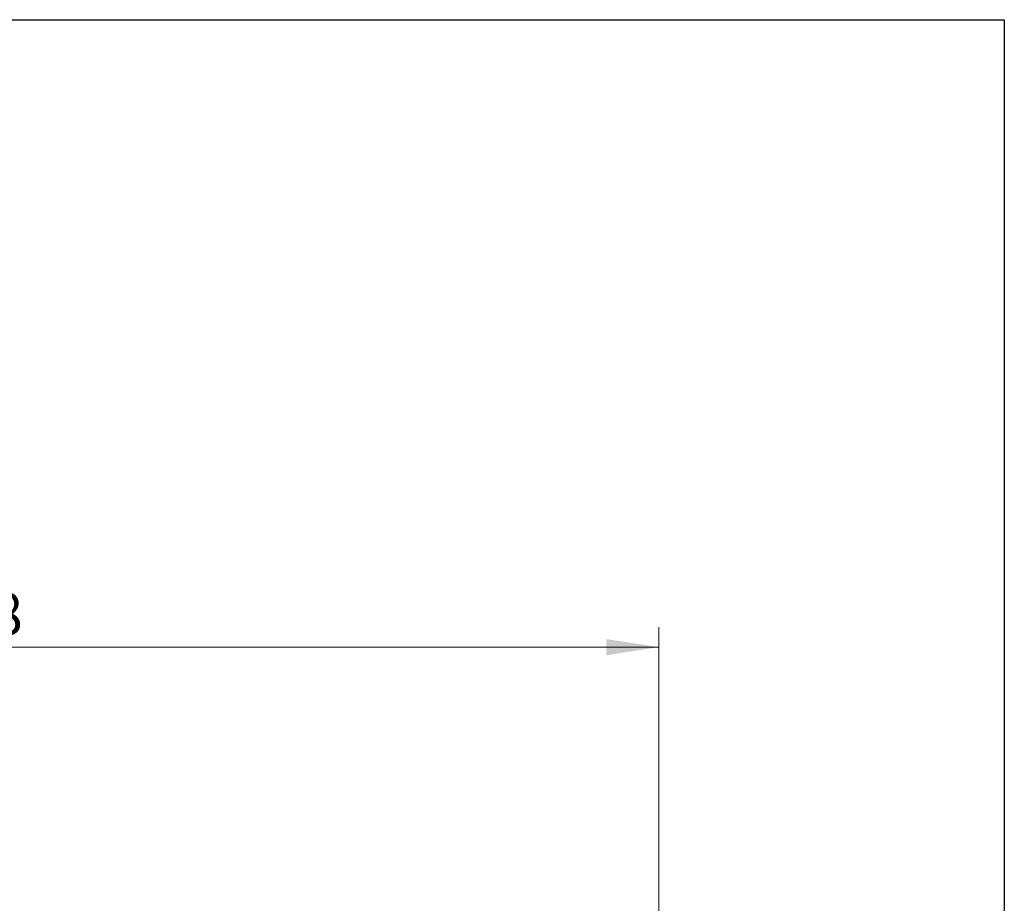
# Model space of a CAD drawing. Units: inches. Extents: x 0.3 to 7.9, y 0.2 to 11.3.
# Drawn here: x 6 to 7.9, y 9.6 to 11.3 of the extents above; entities that cross this region are included whole.
import ezdxf

# ---------------------------------------------------------------- set-up
doc = ezdxf.new("R2010")
doc.units = ezdxf.units.IN
doc.header["$MEASUREMENT"] = 0
doc.styles.add('SLDTEXTSTYLE0', font='TXT', dxfattribs={"width": 0.7})
doc.dimstyles.new('SLDDIMSTYLE0', dxfattribs={"dimtxt": 0.107556, "dimasz": 0.103937, "dimexe": 0, "dimexo": 0.0625, "dimgap": 0.026889, "dimtad": 1, "dimlfac": 30, "dimrnd": 1e-09, "dimzin": 12, "dimdsep": 46, "dimtxsty": 'SLDTEXTSTYLE0', "dimsah": 1, "dimcen": 0.09, "dimadec": 0, "dimazin": 3, "dimtfac": 1, "dimtofl": 0, "dimtmove": 0, "dimatfit": 3, "dimfxl": 0, "dimfrac": 2, "dimtolj": 1, "dimtzin": 12, "dimarcsym": 0})

# ---------------------------------------------------------------- blocks, each defined once
blk = doc.blocks.new('_D_3')
at = {"color": 7, "linetype": 'Continuous', "lineweight": 0}
for p, q in [((4.2744, 8.6924), (4.2744, 10.1325)), ((7.2272, 9.4463), (7.2272, 10.1325)), ((4.2744, 10.0931), (7.2272, 10.0931))]:
    blk.add_line(p, q, dxfattribs=at)
at = {"color": 7, "linetype": 'Continuous', "lineweight": 18}
for points in [[(4.2744, 10.0931), (4.3783, 10.077), (4.3783, 10.1092)], [(7.2272, 10.0931), (7.1232, 10.1092), (7.1232, 10.077)]]:
    blk.add_solid(points, dxfattribs=at)
at = {"color": 7, "linetype": 'Continuous', "lineweight": 18, "insert": (5.6807, 10.2005), "char_height": 0.08333, "attachment_point": 1, "style": 'SLDTEXTSTYLE0'}
blk.add_mtext('88,58', dxfattribs=at)

msp = doc.modelspace()

# ---------------------------------------------------------------- linework, layer by layer
at = {"color": 7, "linetype": 'Continuous', "lineweight": 25}
for p, q in [((0.82677, 11.33858), (7.91339, 11.33858)), ((7.91339, 11.33858), (7.91339, 0.15748))]:
    msp.add_line(p, q, dxfattribs=at)
at = {"color": 7, "linetype": 'Continuous', "lineweight": 18}
for p, q in [((0.82677, 11.33858), (7.91339, 11.33858)), ((7.91339, 11.33858), (7.91339, 10.86614))]:
    msp.add_line(p, q, dxfattribs=at)

# ---------------------------------------------------------------- dimensions: what is measured, and where the dimension line sits
dim = msp.add_linear_dim(base=(7.22717, 10.09311), p1=(4.27441, 8.65301), p2=(7.22717, 9.40695), dimstyle='SLDDIMSTYLE0', dxfattribs=at)
dim.commit()
dim.dimension.update_dxf_attribs({"geometry": '_D_3', "text_midpoint": (5.82815, 10.09311), "dimtype": 160})

doc.saveas('drawing.dxf')
